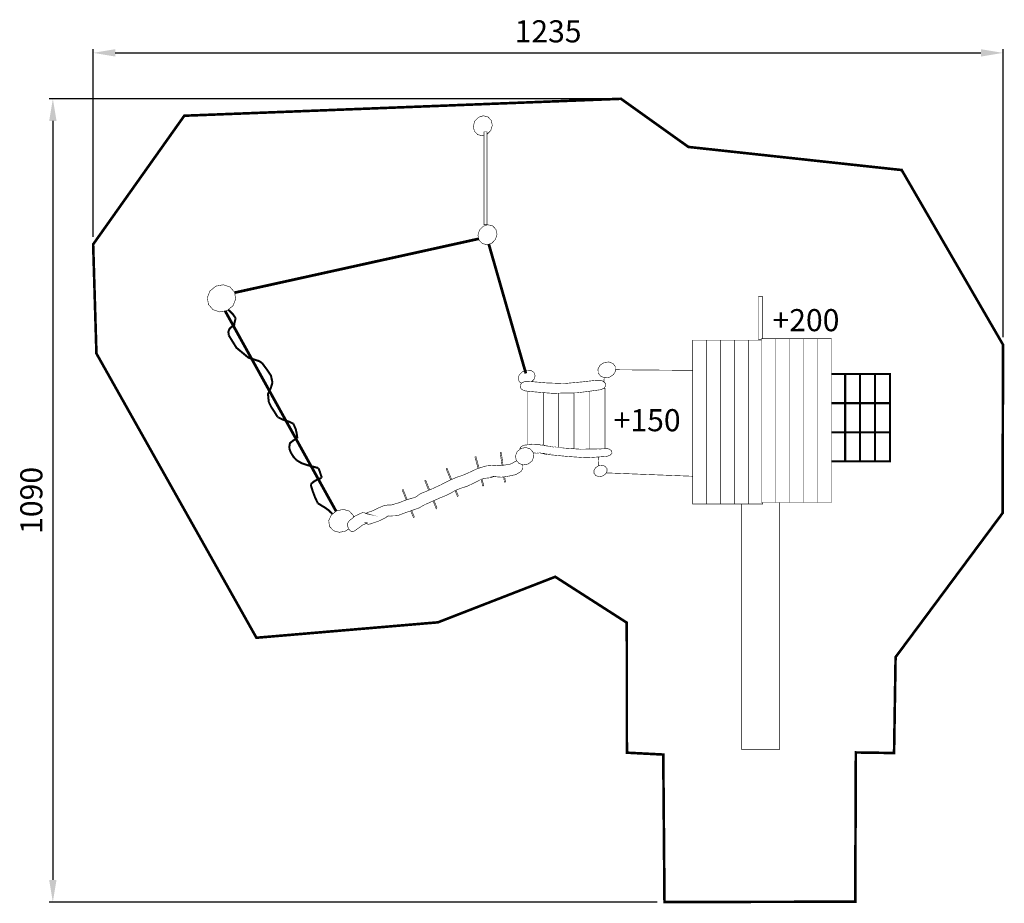
# Model space of a CAD drawing. Extents: x -691 to 646, y -1274 to -75.
import ezdxf

# ---------------------------------------------------------------- set-up
doc = ezdxf.new("R2010")
doc.units = 0
doc.header["$LTSCALE"] = 20
doc.header["$MEASUREMENT"] = 0
doc.header["$PDMODE"] = 35
doc.header["$PDSIZE"] = 0.000315
doc.linetypes.add('STRICHLINIEX2', pattern=[1.5, 1, -0.5])
doc.layers.get('0').update_dxf_attribs({"linetype": 'CONTINUOUS'})
doc.layers.get('Defpoints').update_dxf_attribs({"linetype": 'CONTINUOUS'})
doc.layers.add('EBENE_1', color=7, linetype='CONTINUOUS')
doc.styles.get("Standard").update_dxf_attribs({"font": 'ARIAL.TTF', "height": 30})
doc.dimstyles.new('Kopie von ISO-25', dxfattribs={"dimtxt": 30, "dimasz": 30, "dimexe": 5, "dimexo": 10, "dimgap": 10, "dimtad": 1, "dimdec": 0, "dimtxsty": 'Standard', "dimcen": 2.5, "dimclrd": 256, "dimclre": 256, "dimclrt": 256, "dimadec": 0, "dimazin": 0, "dimtfac": 1, "dimtdec": 0, "dimtmove": 0, "dimatfit": 3, "dimfxl": 0, "dimarcsym": 0})

# ---------------------------------------------------------------- blocks, each defined once
blk = doc.blocks.new('*D3')
at = {"linetype": 'Continuous', "lineweight": -2}
for p, q in [((-591.0989154005227, -369.3451166243514), (-591.0989154005227, -114.5259885036276)), ((-561.0989154005227, -119.5259885036276), (613.9010845994774, -119.5259885036276)), ((643.9010845994774, -505.5490529042902), (643.9010845994774, -114.5259885036276))]:
    blk.add_line(p, q, dxfattribs=at)
at = {"linetype": 'Continuous'}
for points in [[(-561.0989154005227, -114.5259885036276), (-561.0989154005227, -124.5259885036276), (-591.0989154005227, -119.5259885036276)], [(613.9010845994774, -114.5259885036276), (613.9010845994774, -124.5259885036276), (643.9010845994774, -119.5259885036276)]]:
    blk.add_solid(points, dxfattribs=at)
at = {"layer": 'Defpoints', "color": 0, "linetype": 'Continuous'}
for p in [(643.9010845994774, -119.5259885036276), (-591.0989154005227, -379.3451166243514), (643.9010845994774, -515.5490529042902)]:
    blk.add_point(p, dxfattribs=at)
at = {"linetype": 'Continuous', "insert": (26.40108459947731, -94.19856694837517), "char_height": 30, "attachment_point": 5}
blk.add_mtext('1235', dxfattribs=at)
blk = doc.blocks.new('*D4')
at = {"linetype": 'Continuous', "lineweight": -2}
for p, q in [((115.3390319916584, -181.8451418186819), (-650.8077536397003, -181.8451418186817)), ((-645.8077536397003, -211.8451418186817), (-645.8077536397005, -1241.843916037375)), ((174.4001246440661, -1271.843916037375), (-650.8077536397005, -1271.843916037375))]:
    blk.add_line(p, q, dxfattribs=at)
at = {"linetype": 'Continuous'}
for points in [[(-650.8077536397003, -211.8451418186817), (-640.8077536397003, -211.8451418186817), (-645.8077536397003, -181.8451418186817)], [(-650.8077536397005, -1241.843916037375), (-640.8077536397005, -1241.843916037375), (-645.8077536397005, -1271.843916037375)]]:
    blk.add_solid(points, dxfattribs=at)
at = {"layer": 'Defpoints', "color": 0, "linetype": 'Continuous'}
for p in [(125.3390319916584, -181.8451418186819), (-645.8077536397005, -1271.843916037375), (184.4001246440661, -1271.843916037375)]:
    blk.add_point(p, dxfattribs=at)
at = {"linetype": 'Continuous', "insert": (-671.1249432713511, -726.8445289280284), "char_height": 30, "attachment_point": 5, "rotation": 90}
blk.add_mtext('1090', dxfattribs=at)

msp = doc.modelspace()

# ---------------------------------------------------------------- linework, layer by layer
at = {"layer": 'EBENE_1', "linetype": 'STRICHLINIEX2', "const_width": 3.528059800028999}
msp.add_lwpolyline([(125.3390319916584, -181.8451418186819), (216.8821508029796, -247.1830821153168), (506.3890483936817, -278.5279503386847), (643.9010845994774, -515.5490529042902), (643.3669226297536, -744.0101019550809), (498.092138863952, -939.5070328742833), (496.0410889802058, -1069.667039496793), (444.132127922414, -1068.907071539868), (443.3299959678791, -1271.441072060208), (184.4001246440661, -1271.843916037375), (182.7399807381634, -1071.740949379243), (133.3529855374262, -1069.205013522981), (133.2351295441063, -892.7880535223226), (36.12001304860686, -830.5219890515732), (-122.9888799330753, -892.2980875500939), (-369.4768159620992, -913.2561343621884), (-586.6478196528114, -527.5071182265052), (-591.0989154005227, -379.3451166243514), (-467.3869524125367, -204.835950515559), (125.3390319916584, -181.8451418186819)], dxfattribs=at)
at = {"layer": 'EBENE_1', "linetype": 'Continuous'}
for points, const_width in [([(-60.59886346935156, -231.3450082881999), (-62.71468334942654, -232.0269029743715), (-69.15485298439668, -230.504935060637), (-73.69357872714099, -225.6883333336425), (-75.10861264693662, -219.1084637065909), (-73.09591676101653, -212.1811220992336), (-68.10303904401368, -206.9741223943672), (-61.69715940709997, -204.909610511384), (-55.25698977212983, -206.4320864250899), (-50.71826402938552, -211.248688152084), (-49.30323010958989, -217.8288117791219), (-51.31592599550996, -224.7561533864788)], 0.7619999568097191), ([(-60.59886346935156, -226.7289712746592), (-60.59886346935156, -352.7960221291584), (-56.47593570303977, -352.7960221291584), (-56.47593570303977, -226.7289712746592), (-60.59886346935156, -226.7289712746592)], 0.7619999568097191), ([(-51.31592599550996, -224.7561533864788), (-56.30880371251286, -229.9623910913884), (-56.47593570303977, -230.0162550413885)], 0.7619999568097191), ([(-44.96389435554417, -372.6070050062687), (-49.95677207254701, -377.8132427111783), (-56.36265170946072, -379.8777545941614), (-62.80282134443087, -378.3560406804123), (-67.34154708717514, -373.5394389534181), (-68.7565810069708, -366.9593153263806), (-66.74388512105074, -360.0319737190234), (-61.75100740404784, -354.8257360141138), (-55.34512776713416, -352.7612241311307), (-48.90495813216401, -354.2829380448798), (-44.36623238941971, -359.0997937718596), (-42.95119846962405, -365.6796633989113), (-44.96389435554417, -372.6070050062687)], 0.7619999568097191), ([(-67.7065728446778, -371.8420134869195), (-399.0266639909477, -444.946233542662)], 3.759961786884757), ([(-3.731822692584643, -554.5421146941571), (-54.09168457505588, -379.1458584455316)], 3.759961786884757), ([(-424.5709368393555, -436.1461174048616), (-432.4713523915586, -442.5784130402778), (-436.087550186592, -451.4750165360169), (-434.6417822685383, -460.9220380005582), (-428.3342006260531, -468.101855593605), (-419.1942651441061, -471.050541426473), (-409.1879357112665, -469.1330955351541), (-401.2875201590633, -462.7007998997377), (-397.6713223640299, -453.803942404013), (-399.116836282098, -444.3569209394718), (-405.4246719245689, -437.1765953464538), (-414.5651154064871, -434.228417513557), (-424.5709368393555, -436.1461174048616)], 0.7619999568097191), ([(317.198937117008, -507.3809213672612), (317.198937117008, -449.9919106200796), (311.9609494138979, -449.9919106200796), (311.9609494138979, -508.5841192990638)], 0.7619999568097191), ([(-407.9313467137055, -468.1100161957047), (-406.6014538578687, -469.1033775368386), (-401.6375321392246, -473.8615592671441), (-397.6598923646778, -479.5709709435337)], 2.759963843564802), ([(-412.0016186223976, -469.6722627466309), (-261.3223916358224, -741.5861702001969)], 3.759961786884757), ([(-397.6598923646778, -479.5709709435337), (-398.4871703177876, -482.8308067587658), (-399.4140162652538, -486.5676545469605), (-399.7538682459909, -489.7581483661228)], 2.759963843564802), ([(-399.7538682459909, -489.7581483661228), (-403.140450054039, -491.3057702784034), (-405.9578178943501, -493.9278121297856), (-407.4167938116551, -497.6260519201687)], 2.759963843564802), ([(-407.4167938116551, -497.6260519201687), (-407.4188258115399, -499.109919836063), (-407.2092758234173, -501.4886297012373), (-406.7960178468408, -503.2610416007767)], 2.759963843564802), ([(-406.7960178468408, -503.2610416007767), (-396.6070624243524, -519.7146526681834), (-380.2758793500064, -533.2020519037153), (-365.5377841853642, -537.9010516373752)], 2.759963843564802), ([(316.0419671825852, -729.6969487663529), (316.0419671825852, -507.3809213672612), (335.0589461046997, -507.3809213672612), (335.0589461046997, -729.6969487663529), (316.0419671825852, -729.6969487663529)], 0.7619999568097191), ([(335.0589461046997, -729.6969487663529), (335.0589461046997, -507.3809213672612), (354.0751630268575, -507.3809213672612), (354.0751630268575, -729.6969487663529), (335.0589461046997, -729.6969487663529)], 0.7619999568097191), ([(354.0751630268575, -729.6969487663529), (354.0751630268575, -507.3809213672612), (373.092141948972, -507.3809213672612), (373.092141948972, -729.6969487663529), (354.0751630268575, -729.6969487663529)], 0.7619999568097191), ([(373.092141948972, -729.6969487663529), (373.092141948972, -507.3809213672612), (392.1081048711442, -507.3809213672612), (392.1081048711442, -729.6969487663529), (373.092141948972, -729.6969487663529)], 0.7619999568097191), ([(392.1081048711442, -729.6969487663529), (392.1081048711442, -507.3809213672612), (411.1250837932587, -507.3809213672612), (411.1250837932587, -729.6969487663529), (392.1081048711442, -729.6969487663529)], 0.7619999568097191), ([(222.6880824738985, -731.7370766507181), (222.6880824738985, -509.4210492516264), (241.7040453960706, -509.4210492516264), (241.7040453960706, -731.7370766507181), (222.6880824738985, -731.7370766507181)], 0.7619999568097191), ([(241.7040453960706, -731.7370766507181), (241.7040453960706, -509.4210492516264), (260.7210243181852, -509.4210492516264), (260.7210243181852, -731.7370766507181), (241.7040453960706, -731.7370766507181)], 0.7619999568097191), ([(260.7210243181852, -731.7370766507181), (260.7210243181852, -509.4210492516264), (279.7369872403573, -509.4210492516264), (279.7369872403573, -731.7370766507181), (260.7210243181852, -731.7370766507181)], 0.7619999568097191), ([(279.7369872403573, -731.7370766507181), (279.7369872403573, -509.4210492516264), (298.7539661624719, -509.4210492516264), (298.7539661624719, -731.7370766507181), (279.7369872403573, -731.7370766507181)], 0.7619999568097191), ([(298.7539661624719, -731.7370766507181), (298.7539661624719, -509.4210492516264), (316.0419671825852, -509.4210492516264)], 0.7619999568097191), ([(311.9609494138979, -508.5841192990638), (316.0419671825852, -508.5841192990638)], 0.7619999568097191), ([(-365.5377841853642, -537.9010516373752), (-361.799920397227, -540.4860094908594)], 2.759963843564802), ([(-361.799920397227, -540.4860094908594), (-355.0991467770278, -549.4829429809117), (-349.7577810797773, -557.4041865319344), (-347.6998731964197, -567.0709179840225)], 2.759963843564802), ([(94.42799574370096, -553.9779807261323), (94.2044757563701, -548.375249043696), (97.10921959172876, -543.2693413330998), (102.5171332852073, -539.7580455321205), (108.9174249224378, -538.971661576693), (114.4243986103016, -541.0158534608279), (117.8541604159022, -545.4509472094459), (118.0781884032042, -551.0529168919254), (115.1734445678456, -556.1590786025073), (109.7650228743958, -559.6711364034433), (103.3647312371653, -560.4572663588854), (97.8577575493015, -558.4130744747506), (94.42799574370096, -553.9779807261323)], 0.7619999568097191), ([(4.090306680003415, -565.6609953994248), (7.269932683834085, -562.574610238874), (8.830762595365982, -557.7188925140969), (7.336988680033343, -553.2060747698841), (3.097220920344057, -550.4095349283924), (-2.548182759673551, -550.0582529483032), (-8.383832428907965, -552.2269048253836), (-12.66347818633697, -556.3805665899533), (-14.22456209785446, -561.2362843147305), (-12.73104218250742, -565.7491020589433), (-9.633544982179384, -567.7916505272519)], 0.7619999568097191), ([(102.1921473597686, -566.0358291383717), (102.5942588020494, -560.1712665360999)], 0.7619999568097191), ([(118.0180642839539, -549.549473070989), (222.6880824738985, -550.4218476649345)], 0.7619999568097191), ([(411.1250837932587, -555.366090647454), (429.6739407419066, -555.366090647454), (429.6739407419066, -594.8961084068864), (411.1250837932587, -594.8961084068864)], 2.759963843564802), ([(429.6739407419066, -594.8961084068864), (429.6739407419066, -555.366090647454), (449.9591415921381, -555.366090647454), (449.9591415921381, -594.8961084068864), (429.6739407419066, -594.8961084068864)], 2.759963843564802), ([(449.9591415921381, -594.8961084068864), (449.9591415921381, -555.366090647454), (470.2440884423839, -555.366090647454), (470.2440884423839, -594.8961084068864), (449.9591415921381, -594.8961084068864)], 2.759963843564802), ([(470.2440884423839, -594.8961084068864), (470.2440884423839, -555.366090647454), (490.5290352926299, -555.366090647454), (490.5290352926299, -594.8961084068864), (470.2440884423839, -594.8961084068864)], 2.759963843564802), ([(-347.6998731964197, -567.0709179840225), (-350.3079450485939, -575.2121255225776), (-353.7872368513871, -582.2075391260763), (-352.7318669112057, -593.2900664979169)], 2.759963843564802), ([(95.7330476697304, -576.8880174275877), (80.70209052168748, -578.988343308541), (65.2893713952829, -580.8895332007812), (50.38719223994083, -581.1460731862404), (51.00619020485593, -581.0109451938995), (32.67526524385572, -581.5788891617083), (14.88180425239197, -580.2260852383855), (-3.272844718599586, -578.4419893395084), (-3.271828718657176, -578.4399573396236), (-6.55731853243509, -577.730281379848), (-9.284008377885854, -576.2486994638244), (-11.11280827422918, -574.104939585333), (-11.52809825069048, -570.639617781748), (-9.489494366238887, -567.575107955445), (-5.435908595996764, -565.5710480690353), (-3.991918677842364, -565.2913940848863), (-2.537514760278199, -565.1768400913792), (-1.100890841706274, -565.2179880890469), (-1.100890841706274, -565.2129080893349), (23.89397774158052, -567.3703839670487), (48.06664837146963, -568.3081519138959), (73.05211895528912, -566.0031020445465), (79.61039858356476, -565.2299260883702), (86.16715421192679, -564.5047561294731), (92.7221318403896, -563.8029541692512), (92.723147840332, -563.8049861691361), (97.37363357674172, -563.7722201709933), (101.4198533474013, -565.244150087564), (104.0711051971279, -567.9619499335188), (104.4876651735173, -571.4272717371036), (102.4498232890225, -574.4912735634356), (98.39496751885235, -576.4950794498596), (97.51130156893868, -576.6883734389036), (96.62331761926976, -576.8191834314893), (95.7330476697304, -576.8880174275877)], 0.7619999568097191), ([(101.6896342049712, -574.8669395421427), (103.6029832236612, -574.8669395421427), (103.6029832236612, -656.2597613033413)], 0.7619999568097191), ([(-1.102922841591109, -651.436268320451), (-1.102922841591109, -578.6552321693665)], 0.7619999568097191), ([(19.83810597146798, -651.7853377212252), (19.83810597146798, -580.6029036894982)], 0.7619999568097191), ([(19.83810597146798, -580.6029036894982), (19.83810597146798, -651.7853377212252)], 0.7619999568097191), ([(40.77913478452708, -654.9844442710977), (40.77913478452708, -581.3278083334726)], 0.7619999568097191), ([(40.77913478452708, -581.3278083334726), (40.77913478452708, -654.9844442710977)], 0.7619999568097191), ([(61.72016359758618, -656.8090536512083), (61.72016359758618, -580.9509768666355)], 0.7619999568097191), ([(61.72016359758618, -580.9509768666355), (61.72016359758618, -656.8090536512083)], 0.7619999568097191), ([(82.66119241064527, -657.148007990111), (82.66119241064527, -578.7145914536009)], 0.7619999568097191), ([(82.66119241064527, -578.7145914536009), (82.66119241064527, -657.148007990111)], 0.7619999568097191), ([(-352.7318669112057, -593.2900664979169), (-349.4021810999327, -599.9804261187063), (-344.9246693537189, -606.8513797292595), (-340.8629555839375, -613.4350593560955)], 2.759963843564802), ([(411.1250837932587, -594.8961084068864), (429.6739407419066, -594.8961084068864), (429.6739407419066, -634.425110166376), (411.1250837932587, -634.425110166376)], 2.759963843564802), ([(429.6739407419066, -634.425110166376), (429.6739407419066, -594.8961084068864), (449.9591415921381, -594.8961084068864), (449.9591415921381, -634.425110166376), (429.6739407419066, -634.425110166376)], 2.759963843564802), ([(449.9591415921381, -634.425110166376), (449.9591415921381, -594.8961084068864), (470.2440884423839, -594.8961084068864), (470.2440884423839, -634.425110166376), (449.9591415921381, -634.425110166376)], 2.759963843564802), ([(470.2440884423839, -634.425110166376), (470.2440884423839, -594.8961084068864), (490.5290352926299, -594.8961084068864), (490.5290352926299, -634.425110166376), (470.2440884423839, -634.425110166376)], 2.759963843564802), ([(-340.8629555839375, -613.4350593560955), (-339.6178476545103, -614.295103307348)], 2.759963843564802), ([(-339.6178476545103, -614.295103307348), (-338.2818077302373, -614.9125772723495), (-336.1151878530417, -616.1038372048288), (-334.7799099287254, -616.7200411699023)], 2.759963843564802), ([(-334.7799099287254, -616.7200411699023), (-329.8665342072164, -618.5175990680164), (-324.326032521253, -620.3403029647052), (-319.315882805229, -622.8180728242647)], 2.759963843564802), ([(-319.315882805229, -622.8180728242647), (-316.1258969860379, -630.1825484068451), (-314.7923970616209, -636.1954900660306), (-313.8249111164582, -642.8401296894114)], 2.759963843564802), ([(-313.8249111164582, -642.8401296894114), (-319.2340948098647, -645.3140895491869), (-323.9841485406309, -649.1977493290603), (-325.0458684804524, -655.9030949490004)], 2.759963843564802), ([(411.1250837932587, -634.425110166376), (429.6739407419066, -634.425110166376), (429.6739407419066, -673.9551279258083), (411.1250837932587, -673.9551279258083)], 2.759963843564802), ([(429.6739407419066, -673.9551279258083), (429.6739407419066, -634.425110166376), (449.9591415921381, -634.425110166376), (449.9591415921381, -673.9551279258083), (429.6739407419066, -673.9551279258083)], 2.759963843564802), ([(449.9591415921381, -673.9551279258083), (449.9591415921381, -634.425110166376), (470.2440884423839, -634.425110166376), (470.2440884423839, -673.9551279258083), (449.9591415921381, -673.9551279258083)], 2.759963843564802), ([(470.2440884423839, -673.9551279258083), (470.2440884423839, -634.425110166376), (490.5290352926299, -634.425110166376), (490.5290352926299, -673.9551279258083), (470.2440884423839, -673.9551279258083)], 2.759963843564802), ([(-325.0458684804524, -655.9030949490004), (-322.8774706033577, -661.6998826204376), (-319.1213188162569, -667.8456662720936), (-314.6069770721305, -672.610960001996)], 2.759963843564802), ([(-0.484940876618424, -677.416131729638), (4.641286832826154, -673.2683119647371), (7.006534698763531, -667.5545822885922), (6.102040750030397, -661.5040486315374), (2.048200979802687, -656.9221428912406), (-3.849424685918933, -655.0613389967112), (-10.3218523190607, -656.32194092526), (-15.44808002850527, -660.4700146901466), (-17.81358189442825, -666.183998366277), (-16.90984994565191, -672.2340240233607), (-12.85601017542422, -676.8159297636576), (-6.958130509716995, -678.6767336581869), (-0.484940876618424, -677.416131729638)], 0.7619999568097191), ([(-11.68714437367358, -657.4267166929681), (-11.87531623101012, -656.1123909371374), (-9.8367123465585, -653.5469910825447), (-5.782872576330803, -651.8690671776498), (-4.766872633917842, -651.6894891878283), (-3.740712692080749, -651.579507194062), (-2.715822750171682, -651.5360731965238), (6.540444725181587, -650.9633032289886), (18.46955404903773, -651.484765199432), (26.27014760689882, -653.1979951023259), (25.80507363325929, -653.1250971064577), (47.60259039777252, -655.8317209530459), (70.2515151140278, -657.3996628641746), (92.27102786595825, -656.9531308894841), (94.31674375000674, -656.9302708907798), (96.36601563385368, -656.9714188884476), (98.41300151783018, -657.0440628843301), (98.31876752317137, -657.0824168821562), (98.226819528383, -657.1212788799535), (98.13512553358024, -657.1609028777076), (98.11201153489034, -657.1629348775924), (98.44297351613136, -657.0290768851795), (98.44703751590102, -657.0311088850643), (99.09372147924687, -656.7959048983959), (99.77748944049078, -656.5888949101292), (100.500119399532, -656.4131269200916), (105.4437211193278, -656.1687789339413), (109.8145528715884, -657.3646108661615), (112.6730687095673, -659.7430667313502), (113.0891206859854, -662.644508566896), (111.0507708015194, -665.209654421503), (106.9961690313349, -666.8870703264269), (106.2755710721785, -667.0234683186959), (105.5521791131804, -667.1245603129659), (104.8249771543984, -667.191108309194)], 0.7619999568097191), ([(-68.627337556514, -683.4666602119693), (-72.85283877479426, -667.8680182708266), (-71.4748888528967, -667.5169902907228), (-67.2673137227661, -683.0494572111975)], 0.7619999568097191), ([(-36.09501847860891, -679.4167084488831), (-38.54785471920631, -662.0859625985544), (-37.09903880132542, -662.0780885990008), (-34.67523079413326, -679.2037327277782)], 0.7619999568097191), ([(104.8249771543984, -667.191108309194), (78.82503062807955, -669.027782205091), (51.80578215953492, -667.1314183125772), (25.67705764051527, -664.5789724572503), (22.38318582721246, -664.0552244869364), (19.49266599104759, -663.4519745211286), (16.28210617302263, -662.6191085683356), (17.67910609384045, -662.7659205600143), (13.24248834530866, -662.5611965716181), (7.719004658380612, -662.3656165827035), (6.219460407850443, -662.2895172271374)], 0.7619999568097191), ([(94.36327974041122, -680.2153312142145), (95.20973006132135, -667.8703432961036)], 0.7619999568097191), ([(-314.6069770721305, -672.610960001996), (-308.0766374422712, -676.352125789946), (-300.6748238618072, -678.9276856439628), (-294.1940142291405, -680.595957549405)], 2.759963843564802), ([(-294.1940142291405, -680.595957549405), (-291.6446163736409, -681.2690575112535), (-288.4358345555152, -682.1948874587773), (-286.0578866902976, -682.5459154388809)], 2.759963843564802), ([(-286.0578866902976, -682.5459154388809), (-285.7160027096756, -682.997273413298), (-285.3492267304646, -683.3297593944526), (-285.178030740168, -683.4590453871247)], 2.759963843564802), ([(-9.171975831469899, -677.978256878378), (-8.260388435904801, -680.6955255437614), (-8.470446423998666, -684.5367673260392), (-10.16894432772754, -687.4470991610812), (-17.15572193171585, -691.7828789153284), (-24.0665535400088, -693.3421848269467), (-31.94385509352207, -694.7120067493049), (-36.88136081366346, -695.3467527133275), (-41.65021054336428, -695.0833547282568), (-46.71090625652323, -694.2979867727717), (-46.22094028429458, -694.2949387729444), (-52.0878319517582, -696.097322670785), (-58.04946561385182, -696.7267346351099), (-63.90695928184815, -697.9649845649257), (-73.44008674150896, -702.910872284592), (-83.09742019412971, -707.486174025263), (-93.14794562446431, -710.8140818366368), (-99.62037325760605, -713.3812596911285), (-105.6404269163885, -716.923797490337), (-111.8370105651651, -720.0289473143366), (-121.3325460269566, -723.9029550947572), (-130.7252114945788, -728.115544855987), (-140.1829009585154, -732.2760646201681), (-144.4272407179455, -734.5107564935054), (-148.2570525008712, -736.9011503580175), (-153.0358082300105, -738.6169202607673), (-165.3845255300832, -742.8498300208453), (-178.2041588034644, -747.6064877512372), (-190.9508940809773, -748.1439517207737), (-190.293034118265, -747.9829157299012), (-196.881793744813, -751.7527835162246), (-203.9904913418909, -755.1342853245603), (-211.0039389443675, -757.4261271946584), (-214.6092147400199, -758.7311791206878), (-218.0681865439648, -759.335445086438), (-221.7669343343192, -756.8279572285628), (-219.1669904816844, -757.4080931956805), (-221.515474348572, -758.5533791307656), (-223.8596402157043, -759.6768210670887), (-226.2408900807346, -760.7360010070543), (-226.1258280872564, -760.8619849999134), (-229.4331618997962, -763.4032548558739), (-232.8177117079594, -765.690524726231), (-236.1567955186995, -768.2851345791681), (-238.9022813630849, -769.3458385190472), (-241.8583331955354, -768.3336485764185), (-244.3889350521005, -765.4670047389002), (-245.7127829770646, -761.521622962525), (-245.5027249889708, -757.6806351802329), (-243.8039730852563, -754.7700493452055)], 0.7619999568097191), ([(-243.8039730852563, -754.7700493452055), (-235.3983515616883, -747.9501497317584), (-224.9950201513508, -743.127198005124), (-214.9630367199652, -746.0680098384385), (-221.5619563459374, -744.6250359202263), (-217.9028325533371, -742.948636015245), (-214.2790147587357, -741.9163800737533), (-210.7039649613701, -740.4960121542601), (-204.2046133297544, -737.2585283377612), (-197.3905557159763, -734.3217805042166), (-190.3918401126647, -732.9290985831541), (-189.1820381812364, -733.030952577381), (-187.9689342499953, -733.2166265668568), (-186.780976317329, -733.201132567735), (-175.9473689313796, -730.0268947476513), (-165.2897835354532, -725.8673909834127), (-154.3388281561552, -722.7701151589669), (-151.8323562982224, -721.5046872306915), (-149.384558436964, -719.4919913447713), (-146.9479365750721, -717.74396344385), (-133.2842613495314, -712.201175758016), (-119.7506341166196, -705.9992581095418), (-106.5367928655823, -699.2768944905664), (-98.05700334621812, -695.6180246979517), (-89.30162384247447, -692.7287748617148), (-80.73293432814916, -688.9871010737936), (-69.78324894877909, -683.8212493665949), (-57.50311164481928, -680.0541755801132), (-45.42896832918368, -679.1270756326613), (-42.84858247544035, -679.5939276062), (-40.39214861467143, -679.8728195903924), (-37.89786875604761, -679.6871456009166), (-30.75056316115806, -678.6150116616852), (-24.05385354072864, -677.4227357292636), (-17.81586789429868, -673.9320139271183), (-16.02087746878697, -673.2387968623435)], 0.7619999568097191), ([(88.72595006689383, -690.0691410124633), (88.63908207181751, -686.0892152380462), (90.87529794506844, -682.4168834461946), (94.95301371394285, -679.843101592077), (99.73049944315419, -679.1941316288606), (103.8038972122733, -680.5697955508878), (106.2961450710123, -683.673929374945), (106.3822510661318, -687.6536011493765), (104.1460351928809, -691.3254249412569), (100.0690814239633, -693.898952795389), (95.29083369479517, -694.5486847585621), (91.217435925676, -693.1732748365205), (88.72595006689383, -690.0691410124633)], 0.7619999568097191), ([(-285.178030740168, -683.4590453871247), (-283.4320348391313, -687.7168471457917), (-282.2636349053564, -691.710742919417), (-280.8590149849705, -695.3241467146087)], 2.759963843564802), ([(-280.8590149849705, -695.3241467146087), (-281.0789789725029, -696.3970426537968)], 2.759963843564802), ([(-105.8413583657701, -698.9768275751914), (-112.0089685554185, -683.8880513628085), (-110.7430326271719, -683.2030134016366), (-104.52722551601, -698.4098039507854)], 0.7619999568097191), ([(-31.43001312264673, -702.1331243286747), (-32.87882904052761, -702.1409983282284), (-33.89476486819226, -694.9628078978672)], 0.7619999568097191), ([(-32.47074409151421, -694.779741489054), (-31.43001312264673, -702.1331243286747)], 0.7619999568097191), ([(222.6880824738985, -694.095685898942), (105.2550479440086, -689.5044471663476)], 0.7619999568097191), ([(-281.0789789725029, -696.3970426537968), (-286.3494786737701, -698.1971405517669), (-291.6690003722588, -701.3911903707277), (-295.5948241497425, -704.7320521813672)], 2.759963843564802), ([(-295.5948241497425, -704.7320521813672), (-295.3677481626131, -705.7396701242552), (-295.3850201616342, -706.7833560650989), (-295.1579441745049, -707.790974007987)], 2.759963843564802), ([(-295.1579441745049, -707.790974007987), (-292.7050663135344, -715.2809255834552), (-289.8127684774703, -722.9387711494073), (-286.0398526913198, -730.9318966963557)], 2.759963843564802), ([(-135.674291938684, -713.1707122772651), (-140.9990029122586, -700.1440504414159), (-139.7328129840265, -699.4590124802439), (-134.3481148158547, -712.6327370909175)], 0.7619999568097191), ([(-60.79698345812207, -706.934994056504), (-62.17493338001967, -707.2860220366077), (-64.60219220585462, -698.3256787857573)], 0.7619999568097191), ([(-63.26369706024657, -697.8290015923612), (-60.79698345812207, -706.934994056504)], 0.7619999568097191), ([(-166.1393216821153, -726.1989536205047), (-171.6438471753039, -712.7330517278692), (-170.3779112470573, -712.0480137666973), (-164.7870544039595, -725.7252033174705)], 0.7619999568097191), ([(-95.3808594979024, -720.7861212714199), (-96.64679542614891, -721.4709052326062), (-99.88888971264066, -713.539269859407)], 0.7619999568097191), ([(-98.57680070100893, -712.9673444635355), (-95.3808594979024, -720.7861212714199)], 0.7619999568097191), ([(-286.0398526913198, -730.9318966963557), (-283.7111808233093, -732.100042630145), (-280.2092830217974, -734.4861184949018), (-277.4637971774119, -735.9400144124947)], 2.759963843564802), ([(-277.4637971774119, -735.9400144124947), (-274.4968233455805, -738.0370382936351), (-270.9184715484022, -740.6242821469898), (-268.3418956944429, -743.4721299855732)], 2.759963843564802), ([(-124.3708938547425, -737.0421203500273), (-125.6368297829891, -737.7269043112136), (-129.7451836399055, -727.6760045231019)], 0.7619999568097191), ([(-128.4387474574358, -727.090070774589), (-124.3708938547425, -737.0421203500273)], 0.7619999568097191), ([(340.6731077864881, -729.696948766353), (340.6731077864881, -1064.596945784167), (288.8070727262634, -1064.596945784167)], 0.7619999568097191), ([(288.8070727262634, -1064.596945784167), (288.8070727262634, -731.7370766507181)], 0.7619999568097191), ([(317.7701830846296, -729.6969487663529), (317.7701830846296, -731.7370766507181), (298.7539661624719, -731.7370766507181)], 0.7619999568097191), ([(-247.8669568549657, -768.2630365804207), (-256.8550003455219, -770.1835304715668), (-264.9207698883528, -767.9861765961132), (-270.3289375818169, -762.143922927253), (-271.3276655252089, -754.2465553748771), (-267.8260217236827, -746.6557658051242), (-260.5768621345662, -741.005028125409), (-251.5880566440531, -739.083772234306), (-243.5222871012223, -741.2806181097885), (-238.1148814077149, -747.1221097786918), (-237.7669851870523, -749.8719402264559)], 0.7619999568097191), ([(-268.3418956944429, -743.4721299855732), (-268.0055997135042, -743.6928559730625), (-267.3106557528937, -744.0929059503876), (-266.7289957858623, -744.2790879398348)], 2.759963843564802), ([(-266.7289957858623, -744.2790879398348), (-265.9747144965138, -745.2126672808486)], 2.759963843564802), ([(-155.014976117831, -749.6311216364805), (-156.2809120460775, -750.315905597667), (-160.0766060891802, -741.030374326692)], 0.7619999568097191), ([(-158.7207111259783, -740.5655988456513), (-155.014976117831, -749.6311216364805)], 0.7619999568097191), ([(-126.017829761394, -736.7949783640354), (-125.4399797941466, -737.6199703172747), (-125.6368297829891, -737.7269043112136), (-126.017829761394, -736.7949783640354)], 0.7619999568097191), ([(-244.3446786296271, -765.5171380304826), (-247.8669568549657, -768.2630365804207)], 0.7619999568097191)]:
    msp.add_lwpolyline(points, dxfattribs=dict(at, const_width=const_width))
at = {"layer": 'EBENE_1'}
for points in [[(-97.027033404597, -720.5420272852551), (-96.45096143724882, -721.3649872386096), (-97.027033404597, -720.5420272852551), (-96.64679542614891, -721.4709052326062)], [(-126.017829761394, -736.7949783640354), (-125.4399797941466, -737.6199703172747), (-126.017829761394, -736.7949783640354), (-125.6368297829891, -737.7269043112136)], [(-156.6588640246552, -749.3910916500856), (-156.0848240571919, -750.2099876036705), (-156.6588640246552, -749.3910916500856), (-156.2809120460775, -750.315905597667)]]:
    msp.add_solid(points, dxfattribs=at)

# ---------------------------------------------------------------- texts
at = {"linetype": 'Continuous', "char_height": 30, "attachment_point": 1}
for s, width, insert in [('+200', 73.53980800986483, (330.9926684435995, -467.2453515829839)), ('+150', 41.61756612080808, (115.452629616675, -603.0196972226022))]:
    msp.add_mtext_dynamic_manual_height_columns(s, width=width, gutter_width=150, heights=[0], dxfattribs=dict(at, insert=insert))

# ---------------------------------------------------------------- dimensions: what is measured, and where the dimension line sits
at = {"linetype": 'Continuous'}
dim = msp.add_linear_dim(base=(643.9010845994774, -119.5259885036276), p1=(-591.0989154005227, -379.3451166243514), p2=(643.9010845994774, -515.5490529042902), dimstyle='Kopie von ISO-25', dxfattribs=at)
dim.commit()
dim.dimension.update_dxf_attribs({"geometry": '*D3', "text_midpoint": (26.40108459947731, -94.19856694837517)})
dim = msp.add_linear_dim(base=(-645.8077536397005, -1271.843916037375), p1=(125.3390319916584, -181.8451418186819), p2=(184.4001246440661, -1271.843916037375), angle=90, dimstyle='Kopie von ISO-25', dxfattribs=at)
dim.commit()
dim.dimension.update_dxf_attribs({"geometry": '*D4', "text_midpoint": (-671.1249432713511, -726.8445289280284)})

doc.saveas('drawing.dxf')
